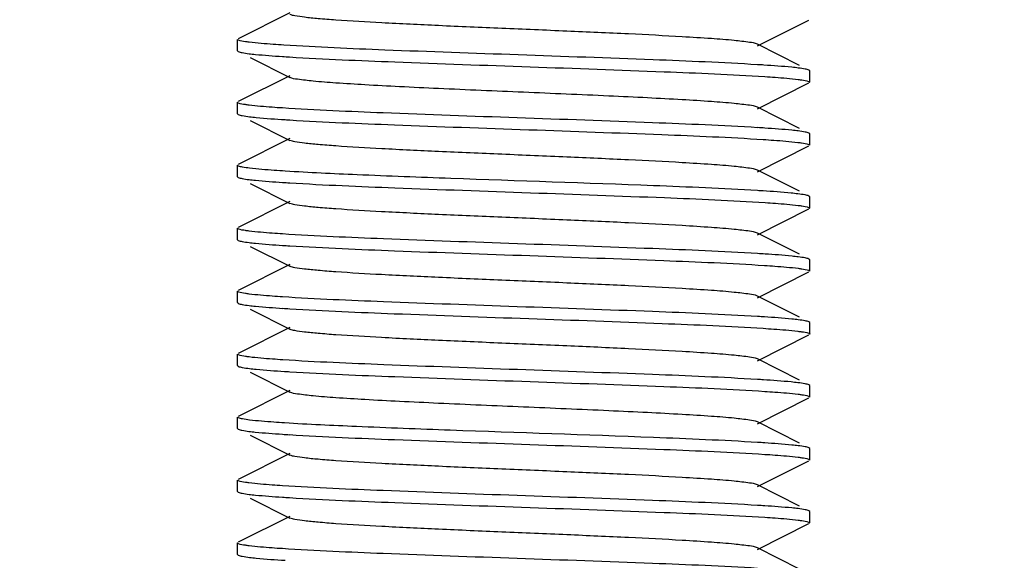
# Model space of a CAD drawing. Units: millimetres. Extents: x 14461 to 18332, y 9121 to 14477.
# Drawn here: x 17869 to 17886, y 12456 to 12466 of the extents above; entities that cross this region are included whole.
import ezdxf

# ---------------------------------------------------------------- set-up
doc = ezdxf.new("R2010")
doc.units = ezdxf.units.MM
doc.layers.add('COTAS', color=7, linetype='Continuous')
doc.styles.add('ARIAL', font='arial.ttf')
doc.dimstyles.new('Diseño_PlanosFabricacion', dxfattribs={"dimscale": 0.8, "dimtxt": 45, "dimasz": 50, "dimexe": 7, "dimexo": 7, "dimgap": 20, "dimtad": 1, "dimtih": 1, "dimtoh": 1, "dimdec": 0, "dimzin": 1, "dimdsep": 46, "dimtxsty": 'ARIAL', "dimcen": 15, "dimadec": 0, "dimazin": 0, "dimtp": 0.05, "dimtm": 0.05, "dimtfac": 1, "dimtdec": 0, "dimtofl": 0, "dimtmove": 0, "dimatfit": 3, "dimfxl": 0, "dimtolj": 1, "dimarcsym": 0})

# ---------------------------------------------------------------- blocks, each defined once
blk = doc.blocks.new('*D6')
at = {"layer": 'COTAS', "color": 0, "lineweight": -2}
for p, q in [((17779.614, 12596.167), (18070.79, 12596.167)), ((18065.19, 12556.167), (18065.19, 12464.55)), ((18065.19, 12324.167), (18065.19, 12395.764)), ((17827.614, 12284.167), (18070.79, 12284.167))]:
    blk.add_line(p, q, dxfattribs=at)
at = {"layer": 'COTAS', "color": 0}
for points in [[(18058.523, 12556.167), (18071.857, 12556.167), (18065.19, 12596.167)], [(18058.523, 12324.167), (18071.857, 12324.167), (18065.19, 12284.167)]]:
    blk.add_solid(points, dxfattribs=at)
at = {"layer": 'Defpoints', "color": 0}
for p in [(17774.014, 12596.167), (17822.014, 12284.167), (18065.19, 12284.167)]:
    blk.add_point(p, dxfattribs=at)
at = {"layer": 'COTAS', "color": 0, "insert": (18065.19, 12430.157), "char_height": 36, "attachment_point": 5, "style": 'ARIAL'}
blk.add_mtext('\\A1;312 mm', dxfattribs=at)

msp = doc.modelspace()

# ---------------------------------------------------------------- linework, layer by layer
at = {"color": 7, "linetype": 'Continuous'}
for p, q in [((17873.929, 12465.982), (17873.026, 12465.529)), ((17882.099, 12465.402), (17883.001, 12465.855)), ((17873.014, 12465.317), (17873.014, 12465.517)), ((17873.014, 12465.317), (17873.026, 12465.305)), ((17882.837, 12465.062), (17882.099, 12465.432)), ((17873.236, 12465.2), (17873.929, 12464.852)), ((17883.014, 12464.967), (17883.001, 12464.979)), ((17883.014, 12464.767), (17883.014, 12464.967)), ((17873.929, 12464.882), (17873.026, 12464.429)), ((17882.099, 12464.302), (17883.001, 12464.755)), ((17873.014, 12464.217), (17873.014, 12464.417)), ((17882.837, 12463.962), (17882.099, 12464.332)), ((17873.014, 12464.217), (17873.026, 12464.205)), ((17873.236, 12464.1), (17873.929, 12463.752)), ((17873.929, 12463.782), (17873.026, 12463.329)), ((17883.014, 12463.867), (17883.001, 12463.879)), ((17883.014, 12463.667), (17883.014, 12463.867)), ((17882.099, 12463.202), (17883.001, 12463.655)), ((17873.014, 12463.117), (17873.014, 12463.317)), ((17882.837, 12462.862), (17882.099, 12463.232)), ((17873.014, 12463.117), (17873.026, 12463.105)), ((17873.236, 12463), (17873.929, 12462.652)), ((17873.929, 12462.682), (17873.026, 12462.229)), ((17883.014, 12462.767), (17883.001, 12462.779)), ((17883.014, 12462.567), (17883.014, 12462.767)), ((17882.099, 12462.102), (17883.001, 12462.555)), ((17873.014, 12462.017), (17873.014, 12462.217)), ((17873.014, 12462.017), (17873.026, 12462.005)), ((17882.837, 12461.762), (17882.099, 12462.132)), ((17873.236, 12461.9), (17873.929, 12461.552)), ((17883.014, 12461.667), (17883.001, 12461.679)), ((17883.014, 12461.467), (17883.014, 12461.667)), ((17873.929, 12461.582), (17873.026, 12461.129)), ((17882.099, 12461.002), (17883.001, 12461.455)), ((17873.014, 12460.917), (17873.014, 12461.117)), ((17882.837, 12460.662), (17882.099, 12461.032)), ((17873.014, 12460.917), (17873.026, 12460.905)), ((17873.236, 12460.8), (17873.929, 12460.452)), ((17873.929, 12460.482), (17873.026, 12460.029)), ((17883.014, 12460.567), (17883.001, 12460.579)), ((17883.014, 12460.367), (17883.014, 12460.567)), ((17882.099, 12459.902), (17883.001, 12460.355)), ((17873.014, 12459.817), (17873.014, 12460.017)), ((17882.837, 12459.562), (17882.099, 12459.932)), ((17873.014, 12459.817), (17873.026, 12459.805)), ((17873.236, 12459.7), (17873.929, 12459.352)), ((17883.014, 12459.467), (17883.001, 12459.479)), ((17883.014, 12459.267), (17883.014, 12459.467)), ((17873.929, 12459.382), (17873.026, 12458.929)), ((17882.099, 12458.802), (17883.001, 12459.255)), ((17873.014, 12458.717), (17873.014, 12458.917)), ((17882.837, 12458.462), (17882.099, 12458.832)), ((17873.014, 12458.717), (17873.026, 12458.705)), ((17873.236, 12458.6), (17873.929, 12458.252)), ((17883.014, 12458.367), (17883.001, 12458.379)), ((17873.929, 12458.282), (17873.026, 12457.829)), ((17883.014, 12458.167), (17883.014, 12458.367)), ((17882.099, 12457.702), (17883.001, 12458.155)), ((17873.014, 12457.617), (17873.014, 12457.817)), ((17882.837, 12457.362), (17882.099, 12457.732)), ((17873.014, 12457.617), (17873.026, 12457.605)), ((17873.236, 12457.5), (17873.929, 12457.152)), ((17873.929, 12457.182), (17873.026, 12456.729)), ((17883.014, 12457.267), (17883.001, 12457.279)), ((17883.014, 12457.067), (17883.014, 12457.267)), ((17882.099, 12456.602), (17883.001, 12457.055)), ((17873.014, 12456.517), (17873.014, 12456.717)), ((17873.014, 12456.517), (17873.026, 12456.505)), ((17882.837, 12456.262), (17882.099, 12456.632))]:
    msp.add_line(p, q, dxfattribs=at)
for centre, radius, start, end in [((17875.726, 12494.871), 29.716, 266.2793, 266.5233), ((17880.272, 12434.942), 30.188, 86.3115, 86.5248), ((17875.822, 12495.312), 31.26, 266.3773, 266.5309), ((17880.302, 12434.331), 29.698, 86.2782, 86.5232), ((17875.733, 12492.788), 29.833, 266.2864, 266.5242), ((17880.238, 12432.202), 30.729, 86.3442, 86.5282), ((17875.733, 12491.675), 29.821, 266.2863, 266.5237), ((17880.313, 12432.298), 29.53, 86.2668, 86.5227), ((17875.741, 12490.705), 29.95, 266.2948, 266.5241), ((17880.293, 12430.878), 29.851, 86.2892, 86.5233), ((17875.799, 12490.548), 30.895, 266.3544, 266.5291), ((17880.249, 12429.067), 30.564, 86.3337, 86.5274), ((17875.726, 12488.264), 29.71, 266.2794, 266.523), ((17880.295, 12428.719), 29.81, 86.2856, 86.5236), ((17875.725, 12487.159), 29.704, 266.2785, 266.5233), ((17880.296, 12427.635), 29.794, 86.2845, 86.5236)]:
    msp.add_arc(centre, radius, start, end, dxfattribs=at)
for points, knots in [([(17882.099, 12465.432), (17882.057, 12465.453), (17881.918, 12465.47), (17881.653, 12465.504), (17881.259, 12465.533), (17880.645, 12465.572), (17879.802, 12465.614), (17878.751, 12465.661), (17877.643, 12465.708), (17876.564, 12465.754), (17875.596, 12465.801), (17874.895, 12465.841), (17874.445, 12465.876), (17874.206, 12465.898), (17874.042, 12465.923), (17873.956, 12465.938), (17873.929, 12465.952)], [0, 0, 0, 0, 0.016922, 0.050161, 0.098794, 0.161151, 0.275702, 0.407511, 0.546433, 0.681778, 0.803136, 0.901189, 0.939045, 0.968445, 0.988841, 1, 1, 1, 1]), ([(17873.025, 12465.505), (17873.022, 12465.507), (17873.017, 12465.51), (17873.014, 12465.515), (17873.014, 12465.517)], [0, 0, 0, 0, 0.611029, 1, 1, 1, 1]), ([(17873.032, 12465.502), (17873.031, 12465.502), (17873.028, 12465.503), (17873.026, 12465.505), (17873.025, 12465.505)], [0, 0, 0, 0, 0.527511, 1, 1, 1, 1]), ([(17873.214, 12465.467), (17873.193, 12465.47), (17873.132, 12465.479), (17873.07, 12465.487), (17873.032, 12465.502)], [0, 0, 0, 0, 0.345413, 1, 1, 1, 1]), ([(17873.821, 12465.416), (17873.759, 12465.42), (17873.556, 12465.434), (17873.354, 12465.45), (17873.214, 12465.467)], [0, 0, 0, 0, 0.308617, 1, 1, 1, 1]), ([(17873.026, 12465.305), (17873.046, 12465.294), (17873.11, 12465.282), (17873.173, 12465.272), (17873.214, 12465.267)], [0, 0, 0, 0, 0.356864, 1, 1, 1, 1]), ([(17873.214, 12465.267), (17873.251, 12465.263), (17873.445, 12465.242), (17873.64, 12465.228), (17873.798, 12465.218)], [0, 0, 0, 0, 0.191169, 1, 1, 1, 1]), ([(17882.102, 12465.074), (17881.493, 12465.111), (17880.1, 12465.169), (17877.928, 12465.245), (17875.776, 12465.321), (17874.41, 12465.378), (17873.821, 12465.416)], [0, 0, 0, 0, 0.220656, 0.504924, 0.78657, 1, 1, 1, 1]), ([(17873.924, 12465.21), (17874.536, 12465.172), (17875.937, 12465.115), (17878.119, 12465.038), (17880.276, 12464.962), (17881.643, 12464.904), (17882.23, 12464.866)], [0, 0, 0, 0, 0.221111, 0.506053, 0.787798, 1, 1, 1, 1]), ([(17882.815, 12465.016), (17882.777, 12465.021), (17882.577, 12465.043), (17882.376, 12465.057), (17882.214, 12465.067)], [0, 0, 0, 0, 0.190127, 1, 1, 1, 1]), ([(17883.001, 12464.979), (17882.981, 12464.989), (17882.918, 12465.002), (17882.855, 12465.011), (17882.815, 12465.016)], [0, 0, 0, 0, 0.357107, 1, 1, 1, 1]), ([(17882.099, 12464.332), (17882.057, 12464.353), (17881.918, 12464.37), (17881.653, 12464.404), (17881.259, 12464.433), (17880.755, 12464.465), (17880.157, 12464.496), (17879.232, 12464.54), (17878.014, 12464.592), (17876.795, 12464.644), (17875.871, 12464.688), (17875.272, 12464.719), (17874.769, 12464.751), (17874.374, 12464.78), (17874.109, 12464.814), (17873.97, 12464.831), (17873.929, 12464.852)], [0, 0, 0, 0, 0.016915, 0.050157, 0.098792, 0.161147, 0.23514, 0.318205, 0.499998, 0.681788, 0.764865, 0.838842, 0.901213, 0.949834, 0.983084, 1, 1, 1, 1]), ([(17882.23, 12464.866), (17882.29, 12464.862), (17882.485, 12464.849), (17882.68, 12464.833), (17882.814, 12464.817)], [0, 0, 0, 0, 0.307641, 1, 1, 1, 1]), ([(17882.814, 12464.817), (17882.835, 12464.814), (17882.895, 12464.805), (17882.957, 12464.797), (17882.995, 12464.782)], [0, 0, 0, 0, 0.345121, 1, 1, 1, 1]), ([(17882.995, 12464.782), (17882.996, 12464.781), (17882.999, 12464.78), (17883.001, 12464.779), (17883.003, 12464.778)], [0, 0, 0, 0, 0.527508, 1, 1, 1, 1]), ([(17883.003, 12464.778), (17883.006, 12464.777), (17883.01, 12464.774), (17883.014, 12464.769), (17883.014, 12464.767)], [0, 0, 0, 0, 0.611368, 1, 1, 1, 1]), ([(17873.025, 12464.405), (17873.022, 12464.407), (17873.017, 12464.41), (17873.014, 12464.415), (17873.014, 12464.417)], [0, 0, 0, 0, 0.611322, 1, 1, 1, 1]), ([(17873.032, 12464.402), (17873.031, 12464.402), (17873.028, 12464.403), (17873.026, 12464.405), (17873.025, 12464.405)], [0, 0, 0, 0, 0.527505, 1, 1, 1, 1]), ([(17873.214, 12464.367), (17873.193, 12464.37), (17873.132, 12464.379), (17873.07, 12464.387), (17873.032, 12464.402)], [0, 0, 0, 0, 0.345161, 1, 1, 1, 1]), ([(17873.798, 12464.318), (17873.738, 12464.321), (17873.543, 12464.335), (17873.348, 12464.35), (17873.214, 12464.367)], [0, 0, 0, 0, 0.307648, 1, 1, 1, 1]), ([(17882.103, 12463.974), (17881.492, 12464.011), (17880.091, 12464.069), (17877.909, 12464.145), (17875.752, 12464.222), (17874.385, 12464.279), (17873.798, 12464.318)], [0, 0, 0, 0, 0.221097, 0.506064, 0.78777, 1, 1, 1, 1]), ([(17873.026, 12464.205), (17873.047, 12464.194), (17873.114, 12464.181), (17873.18, 12464.171), (17873.223, 12464.166)], [0, 0, 0, 0, 0.354924, 1, 1, 1, 1]), ([(17873.223, 12464.166), (17873.263, 12464.161), (17873.47, 12464.139), (17873.678, 12464.125), (17873.847, 12464.114)], [0, 0, 0, 0, 0.190763, 1, 1, 1, 1]), ([(17873.93, 12464.109), (17874.538, 12464.072), (17875.929, 12464.015), (17878.096, 12463.939), (17880.244, 12463.863), (17881.609, 12463.806), (17882.198, 12463.768)], [0, 0, 0, 0, 0.220679, 0.504728, 0.786267, 1, 1, 1, 1]), ([(17882.814, 12463.917), (17882.777, 12463.921), (17882.583, 12463.942), (17882.388, 12463.956), (17882.23, 12463.966)], [0, 0, 0, 0, 0.191178, 1, 1, 1, 1]), ([(17883.001, 12463.879), (17882.981, 12463.889), (17882.917, 12463.902), (17882.854, 12463.911), (17882.814, 12463.917)], [0, 0, 0, 0, 0.356888, 1, 1, 1, 1]), ([(17882.099, 12463.232), (17882.057, 12463.253), (17881.918, 12463.27), (17881.653, 12463.304), (17881.259, 12463.333), (17880.645, 12463.372), (17879.802, 12463.414), (17878.751, 12463.461), (17877.643, 12463.508), (17876.564, 12463.554), (17875.596, 12463.601), (17874.895, 12463.641), (17874.445, 12463.676), (17874.206, 12463.699), (17874.042, 12463.723), (17873.956, 12463.738), (17873.929, 12463.752)], [0, 0, 0, 0, 0.016905, 0.050156, 0.098784, 0.161141, 0.2757, 0.407509, 0.54643, 0.681778, 0.803145, 0.901205, 0.939046, 0.968455, 0.988853, 1, 1, 1, 1]), ([(17882.198, 12463.768), (17882.26, 12463.764), (17882.464, 12463.75), (17882.667, 12463.735), (17882.807, 12463.717)], [0, 0, 0, 0, 0.307817, 1, 1, 1, 1]), ([(17882.807, 12463.717), (17882.829, 12463.715), (17882.892, 12463.706), (17882.957, 12463.698), (17882.996, 12463.682)], [0, 0, 0, 0, 0.347893, 1, 1, 1, 1]), ([(17882.996, 12463.682), (17882.997, 12463.681), (17883, 12463.68), (17883.002, 12463.679), (17883.003, 12463.678)], [0, 0, 0, 0, 0.527542, 1, 1, 1, 1]), ([(17883.003, 12463.678), (17883.006, 12463.677), (17883.011, 12463.674), (17883.014, 12463.669), (17883.014, 12463.667)], [0, 0, 0, 0, 0.607924, 1, 1, 1, 1]), ([(17873.024, 12463.306), (17873.021, 12463.307), (17873.017, 12463.31), (17873.014, 12463.315), (17873.014, 12463.317)], [0, 0, 0, 0, 0.606245, 1, 1, 1, 1]), ([(17873.031, 12463.302), (17873.03, 12463.303), (17873.027, 12463.304), (17873.025, 12463.305), (17873.024, 12463.306)], [0, 0, 0, 0, 0.527551, 1, 1, 1, 1]), ([(17873.223, 12463.266), (17873.182, 12463.271), (17873.118, 12463.28), (17873.053, 12463.293), (17873.031, 12463.302)], [0, 0, 0, 0, 0.631973, 1, 1, 1, 1]), ([(17873.847, 12463.214), (17873.783, 12463.218), (17873.575, 12463.233), (17873.367, 12463.249), (17873.223, 12463.266)], [0, 0, 0, 0, 0.307941, 1, 1, 1, 1]), ([(17882.099, 12462.874), (17881.494, 12462.911), (17879.708, 12462.985), (17877.376, 12463.062), (17875.231, 12463.143), (17874.265, 12463.188), (17873.847, 12463.214)], [0, 0, 0, 0, 0.220192, 0.64909, 0.847603, 1, 1, 1, 1]), ([(17873.026, 12463.105), (17873.046, 12463.094), (17873.111, 12463.082), (17873.174, 12463.072), (17873.215, 12463.067)], [0, 0, 0, 0, 0.356634, 1, 1, 1, 1]), ([(17873.215, 12463.067), (17873.252, 12463.062), (17873.447, 12463.041), (17873.643, 12463.028), (17873.801, 12463.017)], [0, 0, 0, 0, 0.191231, 1, 1, 1, 1]), ([(17873.925, 12463.01), (17874.537, 12462.972), (17875.94, 12462.915), (17878.124, 12462.838), (17880.282, 12462.761), (17881.649, 12462.704), (17882.236, 12462.666)], [0, 0, 0, 0, 0.221258, 0.506397, 0.788103, 1, 1, 1, 1]), ([(17882.807, 12462.817), (17882.769, 12462.822), (17882.566, 12462.844), (17882.362, 12462.858), (17882.198, 12462.868)], [0, 0, 0, 0, 0.19092, 1, 1, 1, 1]), ([(17883.001, 12462.779), (17882.98, 12462.79), (17882.914, 12462.802), (17882.849, 12462.812), (17882.807, 12462.817)], [0, 0, 0, 0, 0.355564, 1, 1, 1, 1]), ([(17882.099, 12462.132), (17882.057, 12462.153), (17881.918, 12462.17), (17881.653, 12462.204), (17881.259, 12462.233), (17880.645, 12462.272), (17879.802, 12462.314), (17878.751, 12462.361), (17877.643, 12462.408), (17876.564, 12462.454), (17875.596, 12462.501), (17874.894, 12462.541), (17874.445, 12462.576), (17874.206, 12462.599), (17874.042, 12462.623), (17873.956, 12462.638), (17873.929, 12462.652)], [0, 0, 0, 0, 0.016896, 0.050159, 0.098778, 0.161143, 0.275702, 0.407509, 0.546431, 0.681782, 0.803152, 0.901208, 0.939053, 0.968454, 0.988863, 1, 1, 1, 1]), ([(17882.236, 12462.666), (17882.295, 12462.662), (17882.489, 12462.649), (17882.682, 12462.633), (17882.815, 12462.616)], [0, 0, 0, 0, 0.307668, 1, 1, 1, 1]), ([(17882.815, 12462.616), (17882.836, 12462.614), (17882.896, 12462.605), (17882.958, 12462.597), (17882.995, 12462.582)], [0, 0, 0, 0, 0.344507, 1, 1, 1, 1]), ([(17882.995, 12462.582), (17882.996, 12462.582), (17882.999, 12462.58), (17883.001, 12462.579), (17883.003, 12462.579)], [0, 0, 0, 0, 0.527499, 1, 1, 1, 1]), ([(17883.003, 12462.579), (17883.006, 12462.577), (17883.01, 12462.574), (17883.014, 12462.569), (17883.014, 12462.567)], [0, 0, 0, 0, 0.612126, 1, 1, 1, 1]), ([(17873.025, 12462.205), (17873.022, 12462.207), (17873.017, 12462.21), (17873.014, 12462.215), (17873.014, 12462.217)], [0, 0, 0, 0, 0.610725, 1, 1, 1, 1]), ([(17873.032, 12462.202), (17873.031, 12462.202), (17873.028, 12462.204), (17873.026, 12462.205), (17873.025, 12462.205)], [0, 0, 0, 0, 0.527512, 1, 1, 1, 1]), ([(17873.215, 12462.167), (17873.194, 12462.17), (17873.132, 12462.179), (17873.07, 12462.187), (17873.032, 12462.202)], [0, 0, 0, 0, 0.345644, 1, 1, 1, 1]), ([(17873.801, 12462.117), (17873.741, 12462.121), (17873.545, 12462.135), (17873.35, 12462.15), (17873.215, 12462.167)], [0, 0, 0, 0, 0.307575, 1, 1, 1, 1]), ([(17873.026, 12462.005), (17873.046, 12461.994), (17873.111, 12461.982), (17873.173, 12461.972), (17873.214, 12461.967)], [0, 0, 0, 0, 0.356708, 1, 1, 1, 1]), ([(17882.104, 12461.774), (17881.493, 12461.811), (17880.093, 12461.869), (17877.913, 12461.945), (17875.756, 12462.022), (17874.388, 12462.079), (17873.801, 12462.117)], [0, 0, 0, 0, 0.22098, 0.505834, 0.787598, 1, 1, 1, 1]), ([(17873.214, 12461.967), (17873.252, 12461.962), (17873.447, 12461.941), (17873.643, 12461.928), (17873.801, 12461.917)], [0, 0, 0, 0, 0.191159, 1, 1, 1, 1]), ([(17873.924, 12461.91), (17874.535, 12461.872), (17875.935, 12461.815), (17878.114, 12461.739), (17880.27, 12461.662), (17881.638, 12461.605), (17882.225, 12461.567)], [0, 0, 0, 0, 0.221013, 0.505793, 0.787511, 1, 1, 1, 1]), ([(17882.815, 12461.716), (17882.778, 12461.721), (17882.586, 12461.742), (17882.392, 12461.756), (17882.236, 12461.766)], [0, 0, 0, 0, 0.19116, 1, 1, 1, 1]), ([(17883.001, 12461.679), (17882.981, 12461.689), (17882.918, 12461.702), (17882.856, 12461.711), (17882.815, 12461.716)], [0, 0, 0, 0, 0.357175, 1, 1, 1, 1]), ([(17882.099, 12461.032), (17882.057, 12461.052), (17881.918, 12461.07), (17881.653, 12461.104), (17881.259, 12461.133), (17880.645, 12461.172), (17879.802, 12461.214), (17878.751, 12461.261), (17877.643, 12461.308), (17876.564, 12461.354), (17875.596, 12461.401), (17874.894, 12461.441), (17874.445, 12461.476), (17874.206, 12461.499), (17874.042, 12461.523), (17873.956, 12461.538), (17873.929, 12461.552)], [0, 0, 0, 0, 0.016894, 0.050162, 0.098774, 0.161149, 0.275704, 0.40751, 0.546433, 0.681787, 0.803155, 0.901206, 0.93906, 0.968451, 0.98887, 1, 1, 1, 1]), ([(17882.225, 12461.567), (17882.286, 12461.563), (17882.482, 12461.549), (17882.679, 12461.533), (17882.814, 12461.517)], [0, 0, 0, 0, 0.307994, 1, 1, 1, 1]), ([(17882.814, 12461.517), (17882.835, 12461.514), (17882.896, 12461.505), (17882.958, 12461.497), (17882.995, 12461.482)], [0, 0, 0, 0, 0.344914, 1, 1, 1, 1]), ([(17882.995, 12461.482), (17882.996, 12461.482), (17882.999, 12461.48), (17883.001, 12461.479), (17883.003, 12461.479)], [0, 0, 0, 0, 0.527505, 1, 1, 1, 1]), ([(17883.003, 12461.479), (17883.006, 12461.477), (17883.01, 12461.474), (17883.014, 12461.469), (17883.014, 12461.467)], [0, 0, 0, 0, 0.611627, 1, 1, 1, 1]), ([(17873.025, 12461.105), (17873.022, 12461.107), (17873.017, 12461.11), (17873.014, 12461.115), (17873.014, 12461.117)], [0, 0, 0, 0, 0.610912, 1, 1, 1, 1]), ([(17873.032, 12461.102), (17873.031, 12461.102), (17873.028, 12461.104), (17873.026, 12461.105), (17873.025, 12461.105)], [0, 0, 0, 0, 0.52751, 1, 1, 1, 1]), ([(17873.214, 12461.067), (17873.193, 12461.07), (17873.132, 12461.079), (17873.07, 12461.087), (17873.032, 12461.102)], [0, 0, 0, 0, 0.345492, 1, 1, 1, 1]), ([(17873.801, 12461.017), (17873.741, 12461.021), (17873.545, 12461.035), (17873.349, 12461.05), (17873.214, 12461.067)], [0, 0, 0, 0, 0.307651, 1, 1, 1, 1]), ([(17882.103, 12460.674), (17881.492, 12460.711), (17880.092, 12460.769), (17877.912, 12460.845), (17875.756, 12460.922), (17874.388, 12460.979), (17873.801, 12461.017)], [0, 0, 0, 0, 0.221053, 0.505907, 0.787595, 1, 1, 1, 1]), ([(17873.026, 12460.905), (17873.047, 12460.894), (17873.111, 12460.882), (17873.174, 12460.872), (17873.216, 12460.867)], [0, 0, 0, 0, 0.35647, 1, 1, 1, 1]), ([(17873.216, 12460.867), (17873.253, 12460.862), (17873.449, 12460.841), (17873.646, 12460.827), (17873.805, 12460.817)], [0, 0, 0, 0, 0.191197, 1, 1, 1, 1]), ([(17873.925, 12460.81), (17874.533, 12460.773), (17875.926, 12460.715), (17878.096, 12460.639), (17880.248, 12460.563), (17881.614, 12460.506), (17882.203, 12460.468)], [0, 0, 0, 0, 0.220544, 0.504746, 0.786427, 1, 1, 1, 1]), ([(17882.814, 12460.617), (17882.777, 12460.621), (17882.581, 12460.642), (17882.384, 12460.656), (17882.225, 12460.667)], [0, 0, 0, 0, 0.190812, 1, 1, 1, 1]), ([(17883.001, 12460.579), (17882.981, 12460.589), (17882.917, 12460.602), (17882.855, 12460.611), (17882.814, 12460.617)], [0, 0, 0, 0, 0.356981, 1, 1, 1, 1]), ([(17882.099, 12459.932), (17882.057, 12459.952), (17881.918, 12459.97), (17881.653, 12460.004), (17881.259, 12460.033), (17880.645, 12460.072), (17879.802, 12460.114), (17878.751, 12460.161), (17877.643, 12460.208), (17876.564, 12460.254), (17875.596, 12460.301), (17874.894, 12460.341), (17874.445, 12460.376), (17874.206, 12460.399), (17874.042, 12460.423), (17873.956, 12460.438), (17873.929, 12460.452)], [0, 0, 0, 0, 0.016903, 0.050166, 0.098777, 0.161154, 0.275706, 0.40751, 0.546435, 0.681788, 0.803151, 0.901199, 0.939062, 0.968446, 0.988866, 1, 1, 1, 1]), ([(17882.203, 12460.468), (17882.265, 12460.464), (17882.467, 12460.45), (17882.668, 12460.435), (17882.807, 12460.417)], [0, 0, 0, 0, 0.307527, 1, 1, 1, 1]), ([(17882.807, 12460.417), (17882.829, 12460.415), (17882.892, 12460.406), (17882.957, 12460.398), (17882.996, 12460.382)], [0, 0, 0, 0, 0.348006, 1, 1, 1, 1]), ([(17882.996, 12460.382), (17882.997, 12460.381), (17883, 12460.38), (17883.002, 12460.379), (17883.003, 12460.378)], [0, 0, 0, 0, 0.527543, 1, 1, 1, 1]), ([(17883.003, 12460.378), (17883.006, 12460.377), (17883.011, 12460.374), (17883.014, 12460.369), (17883.014, 12460.367)], [0, 0, 0, 0, 0.607774, 1, 1, 1, 1]), ([(17873.024, 12460.005), (17873.022, 12460.007), (17873.017, 12460.01), (17873.014, 12460.015), (17873.014, 12460.017)], [0, 0, 0, 0, 0.610278, 1, 1, 1, 1]), ([(17873.032, 12460.002), (17873.031, 12460.002), (17873.028, 12460.004), (17873.026, 12460.005), (17873.024, 12460.005)], [0, 0, 0, 0, 0.527517, 1, 1, 1, 1]), ([(17873.216, 12459.967), (17873.194, 12459.97), (17873.133, 12459.979), (17873.07, 12459.987), (17873.032, 12460.002)], [0, 0, 0, 0, 0.346002, 1, 1, 1, 1]), ([(17873.805, 12459.917), (17873.745, 12459.921), (17873.548, 12459.935), (17873.351, 12459.95), (17873.216, 12459.967)], [0, 0, 0, 0, 0.307607, 1, 1, 1, 1]), ([(17873.026, 12459.805), (17873.047, 12459.794), (17873.114, 12459.781), (17873.18, 12459.771), (17873.223, 12459.766)], [0, 0, 0, 0, 0.355059, 1, 1, 1, 1]), ([(17873.223, 12459.766), (17873.262, 12459.761), (17873.465, 12459.74), (17873.67, 12459.726), (17873.835, 12459.715)], [0, 0, 0, 0, 0.191193, 1, 1, 1, 1]), ([(17882.1, 12459.574), (17881.489, 12459.612), (17880.09, 12459.669), (17877.913, 12459.745), (17875.759, 12459.822), (17874.392, 12459.879), (17873.805, 12459.917)], [0, 0, 0, 0, 0.221096, 0.505815, 0.787439, 1, 1, 1, 1]), ([(17873.929, 12459.709), (17874.54, 12459.672), (17875.94, 12459.615), (17878.119, 12459.538), (17880.274, 12459.462), (17881.64, 12459.405), (17882.227, 12459.366)], [0, 0, 0, 0, 0.221263, 0.506104, 0.787697, 1, 1, 1, 1]), ([(17882.807, 12459.517), (17882.769, 12459.522), (17882.568, 12459.544), (17882.366, 12459.558), (17882.203, 12459.568)], [0, 0, 0, 0, 0.191231, 1, 1, 1, 1]), ([(17883.001, 12459.479), (17882.98, 12459.49), (17882.914, 12459.502), (17882.849, 12459.512), (17882.807, 12459.517)], [0, 0, 0, 0, 0.355518, 1, 1, 1, 1]), ([(17882.099, 12458.832), (17882.057, 12458.852), (17881.918, 12458.87), (17881.653, 12458.904), (17881.259, 12458.933), (17880.755, 12458.965), (17880.157, 12458.996), (17879.232, 12459.04), (17878.014, 12459.092), (17876.795, 12459.144), (17875.871, 12459.188), (17875.272, 12459.219), (17874.769, 12459.251), (17874.374, 12459.28), (17874.109, 12459.314), (17873.97, 12459.331), (17873.929, 12459.352)], [0, 0, 0, 0, 0.016914, 0.050168, 0.098787, 0.16116, 0.235136, 0.318214, 0.500005, 0.681798, 0.764863, 0.838856, 0.90121, 0.949844, 0.983087, 1, 1, 1, 1]), ([(17882.227, 12459.366), (17882.287, 12459.363), (17882.482, 12459.349), (17882.678, 12459.334), (17882.813, 12459.317)], [0, 0, 0, 0, 0.307612, 1, 1, 1, 1]), ([(17882.813, 12459.317), (17882.834, 12459.314), (17882.895, 12459.305), (17882.957, 12459.297), (17882.995, 12459.282)], [0, 0, 0, 0, 0.345545, 1, 1, 1, 1]), ([(17882.995, 12459.282), (17882.996, 12459.281), (17882.999, 12459.28), (17883.002, 12459.279), (17883.003, 12459.278)], [0, 0, 0, 0, 0.527514, 1, 1, 1, 1]), ([(17883.003, 12459.278), (17883.006, 12459.277), (17883.01, 12459.274), (17883.014, 12459.269), (17883.014, 12459.267)], [0, 0, 0, 0, 0.610842, 1, 1, 1, 1]), ([(17873.024, 12458.906), (17873.021, 12458.907), (17873.017, 12458.91), (17873.014, 12458.915), (17873.014, 12458.917)], [0, 0, 0, 0, 0.606577, 1, 1, 1, 1]), ([(17873.031, 12458.902), (17873.03, 12458.903), (17873.027, 12458.904), (17873.025, 12458.905), (17873.024, 12458.906)], [0, 0, 0, 0, 0.527548, 1, 1, 1, 1]), ([(17873.223, 12458.866), (17873.182, 12458.871), (17873.118, 12458.88), (17873.053, 12458.893), (17873.031, 12458.902)], [0, 0, 0, 0, 0.63162, 1, 1, 1, 1]), ([(17873.835, 12458.815), (17873.772, 12458.819), (17873.568, 12458.833), (17873.363, 12458.849), (17873.223, 12458.866)], [0, 0, 0, 0, 0.307542, 1, 1, 1, 1]), ([(17882.103, 12458.474), (17881.497, 12458.511), (17879.706, 12458.585), (17877.368, 12458.662), (17875.219, 12458.744), (17874.253, 12458.788), (17873.835, 12458.815)], [0, 0, 0, 0, 0.220281, 0.649611, 0.848067, 1, 1, 1, 1]), ([(17873.026, 12458.705), (17873.046, 12458.695), (17873.11, 12458.682), (17873.172, 12458.672), (17873.213, 12458.667)], [0, 0, 0, 0, 0.356996, 1, 1, 1, 1]), ([(17873.213, 12458.667), (17873.25, 12458.663), (17873.445, 12458.642), (17873.64, 12458.628), (17873.798, 12458.618)], [0, 0, 0, 0, 0.191033, 1, 1, 1, 1]), ([(17873.924, 12458.61), (17874.535, 12458.572), (17875.935, 12458.515), (17878.116, 12458.439), (17880.272, 12458.362), (17881.64, 12458.305), (17882.227, 12458.266)], [0, 0, 0, 0, 0.221044, 0.505935, 0.787633, 1, 1, 1, 1]), ([(17882.813, 12458.417), (17882.776, 12458.421), (17882.581, 12458.442), (17882.385, 12458.456), (17882.227, 12458.466)], [0, 0, 0, 0, 0.191202, 1, 1, 1, 1]), ([(17883.001, 12458.379), (17882.981, 12458.389), (17882.917, 12458.402), (17882.854, 12458.412), (17882.813, 12458.417)], [0, 0, 0, 0, 0.356689, 1, 1, 1, 1]), ([(17882.099, 12457.732), (17882.057, 12457.753), (17881.918, 12457.77), (17881.653, 12457.804), (17881.259, 12457.833), (17880.645, 12457.872), (17879.802, 12457.914), (17878.751, 12457.961), (17877.643, 12458.008), (17876.564, 12458.054), (17875.596, 12458.101), (17874.895, 12458.141), (17874.445, 12458.176), (17874.206, 12458.199), (17874.042, 12458.223), (17873.956, 12458.238), (17873.929, 12458.252)], [0, 0, 0, 0, 0.016922, 0.050164, 0.098793, 0.161155, 0.275704, 0.407511, 0.546435, 0.68178, 0.803138, 0.901189, 0.939049, 0.968443, 0.988845, 1, 1, 1, 1]), ([(17882.227, 12458.266), (17882.287, 12458.263), (17882.483, 12458.249), (17882.678, 12458.234), (17882.813, 12458.217)], [0, 0, 0, 0, 0.307619, 1, 1, 1, 1]), ([(17882.813, 12458.217), (17882.834, 12458.214), (17882.895, 12458.205), (17882.957, 12458.197), (17882.995, 12458.182)], [0, 0, 0, 0, 0.345475, 1, 1, 1, 1]), ([(17882.995, 12458.182), (17882.996, 12458.181), (17882.999, 12458.18), (17883.002, 12458.179), (17883.003, 12458.178)], [0, 0, 0, 0, 0.527513, 1, 1, 1, 1]), ([(17883.003, 12458.178), (17883.006, 12458.177), (17883.01, 12458.174), (17883.014, 12458.169), (17883.014, 12458.167)], [0, 0, 0, 0, 0.610931, 1, 1, 1, 1]), ([(17873.025, 12457.805), (17873.022, 12457.807), (17873.017, 12457.81), (17873.014, 12457.815), (17873.014, 12457.817)], [0, 0, 0, 0, 0.611668, 1, 1, 1, 1]), ([(17873.033, 12457.802), (17873.031, 12457.802), (17873.029, 12457.803), (17873.026, 12457.805), (17873.025, 12457.805)], [0, 0, 0, 0, 0.527502, 1, 1, 1, 1]), ([(17873.213, 12457.767), (17873.192, 12457.77), (17873.132, 12457.779), (17873.07, 12457.787), (17873.033, 12457.802)], [0, 0, 0, 0, 0.34488, 1, 1, 1, 1]), ([(17873.798, 12457.718), (17873.738, 12457.721), (17873.543, 12457.735), (17873.347, 12457.75), (17873.213, 12457.767)], [0, 0, 0, 0, 0.307785, 1, 1, 1, 1]), ([(17882.103, 12457.374), (17881.492, 12457.411), (17880.09, 12457.469), (17877.909, 12457.545), (17875.752, 12457.622), (17874.385, 12457.679), (17873.798, 12457.718)], [0, 0, 0, 0, 0.221115, 0.50603, 0.787763, 1, 1, 1, 1]), ([(17873.026, 12457.605), (17873.046, 12457.595), (17873.11, 12457.582), (17873.173, 12457.572), (17873.214, 12457.567)], [0, 0, 0, 0, 0.356886, 1, 1, 1, 1]), ([(17873.214, 12457.567), (17873.251, 12457.563), (17873.445, 12457.542), (17873.64, 12457.528), (17873.797, 12457.518)], [0, 0, 0, 0, 0.191168, 1, 1, 1, 1]), ([(17873.924, 12457.51), (17874.536, 12457.472), (17875.937, 12457.415), (17878.118, 12457.338), (17880.275, 12457.262), (17881.643, 12457.204), (17882.23, 12457.166)], [0, 0, 0, 0, 0.221104, 0.506043, 0.787789, 1, 1, 1, 1]), ([(17882.813, 12457.317), (17882.776, 12457.321), (17882.581, 12457.342), (17882.385, 12457.356), (17882.227, 12457.366)], [0, 0, 0, 0, 0.191194, 1, 1, 1, 1]), ([(17883.001, 12457.279), (17882.981, 12457.289), (17882.917, 12457.302), (17882.854, 12457.312), (17882.813, 12457.317)], [0, 0, 0, 0, 0.356722, 1, 1, 1, 1]), ([(17882.099, 12456.632), (17882.057, 12456.653), (17881.918, 12456.67), (17881.653, 12456.704), (17881.259, 12456.733), (17880.645, 12456.772), (17879.802, 12456.814), (17878.751, 12456.861), (17877.643, 12456.908), (17876.564, 12456.954), (17875.596, 12457.001), (17874.895, 12457.041), (17874.445, 12457.076), (17874.206, 12457.099), (17874.042, 12457.123), (17873.956, 12457.138), (17873.929, 12457.152)], [0, 0, 0, 0, 0.01692, 0.050158, 0.098793, 0.161148, 0.275701, 0.40751, 0.546432, 0.681776, 0.803136, 0.901191, 0.939043, 0.968448, 0.988841, 1, 1, 1, 1]), ([(17882.23, 12457.166), (17882.29, 12457.162), (17882.485, 12457.149), (17882.679, 12457.133), (17882.814, 12457.117)], [0, 0, 0, 0, 0.307633, 1, 1, 1, 1]), ([(17882.814, 12457.117), (17882.835, 12457.114), (17882.895, 12457.105), (17882.957, 12457.097), (17882.995, 12457.082)], [0, 0, 0, 0, 0.345157, 1, 1, 1, 1]), ([(17882.995, 12457.082), (17882.996, 12457.081), (17882.999, 12457.08), (17883.001, 12457.079), (17883.003, 12457.078)], [0, 0, 0, 0, 0.527508, 1, 1, 1, 1]), ([(17883.003, 12457.078), (17883.006, 12457.077), (17883.01, 12457.074), (17883.014, 12457.069), (17883.014, 12457.067)], [0, 0, 0, 0, 0.611323, 1, 1, 1, 1]), ([(17873.025, 12456.705), (17873.022, 12456.707), (17873.017, 12456.71), (17873.014, 12456.715), (17873.014, 12456.717)], [0, 0, 0, 0, 0.611379, 1, 1, 1, 1]), ([(17873.032, 12456.702), (17873.031, 12456.702), (17873.028, 12456.703), (17873.026, 12456.705), (17873.025, 12456.705)], [0, 0, 0, 0, 0.527505, 1, 1, 1, 1]), ([(17873.214, 12456.667), (17873.193, 12456.67), (17873.132, 12456.679), (17873.07, 12456.687), (17873.032, 12456.702)], [0, 0, 0, 0, 0.345115, 1, 1, 1, 1]), ([(17873.797, 12456.618), (17873.737, 12456.621), (17873.543, 12456.635), (17873.348, 12456.65), (17873.214, 12456.667)], [0, 0, 0, 0, 0.30765, 1, 1, 1, 1]), ([(17873.026, 12456.505), (17873.047, 12456.494), (17873.114, 12456.481), (17873.18, 12456.471), (17873.223, 12456.466)], [0, 0, 0, 0, 0.354967, 1, 1, 1, 1]), ([(17882.103, 12456.274), (17881.492, 12456.311), (17880.09, 12456.369), (17877.909, 12456.445), (17875.752, 12456.522), (17874.384, 12456.579), (17873.797, 12456.618)], [0, 0, 0, 0, 0.221107, 0.506087, 0.787792, 1, 1, 1, 1]), ([(17873.223, 12456.466), (17873.263, 12456.461), (17873.469, 12456.439), (17873.677, 12456.425), (17873.845, 12456.414)], [0, 0, 0, 0, 0.190783, 1, 1, 1, 1])]:
    msp.add_open_spline(points, degree=3, knots=knots, dxfattribs=at)

# ---------------------------------------------------------------- dimensions: what is measured, and where the dimension line sits
at = {"layer": 'COTAS'}
dim = msp.add_linear_dim(base=(18065.19, 12284.167), p1=(17774.014, 12596.167), p2=(17822.014, 12284.167), angle=90, dimstyle='Diseño_PlanosFabricacion', override={"dimpost": ' mm'}, dxfattribs=at)
dim.commit()
dim.dimension.update_dxf_attribs({"geometry": '*D6', "text_midpoint": (18065.19, 12430.157), "dimtype": 160})

doc.saveas('drawing.dxf')
